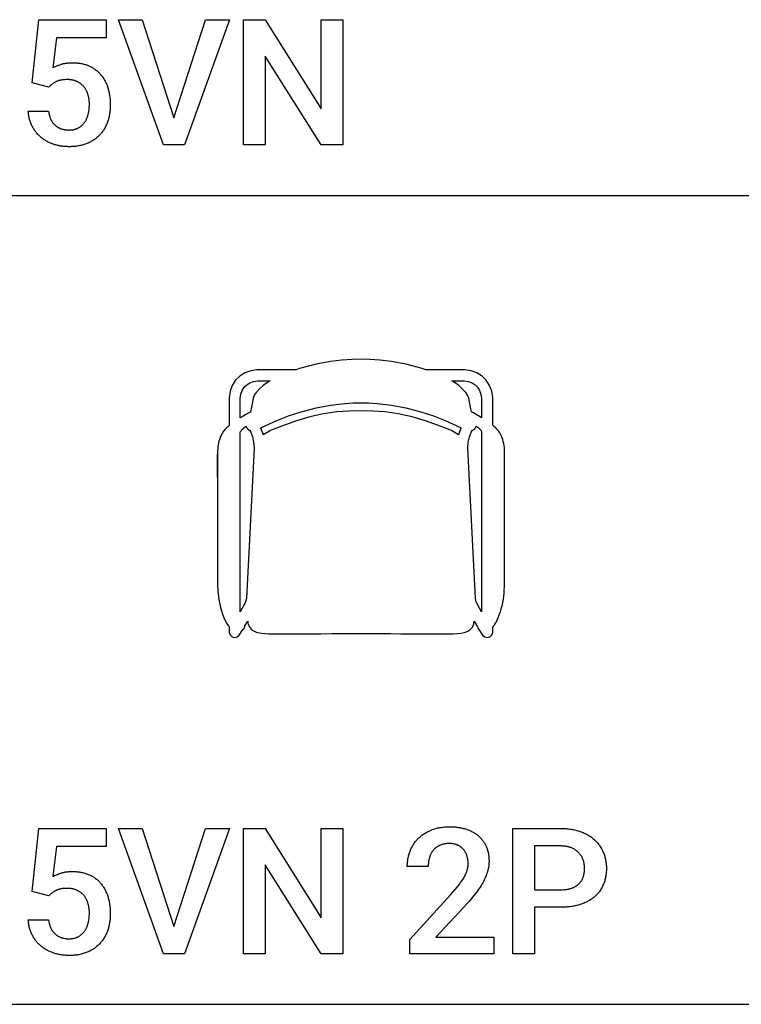
# Model space of a CAD drawing. Units: millimetres. Extents: x 0 to 47250, y 0 to 7200.
# Drawn here: x 13950 to 15378, y 0 to 1948 of the extents above; entities that cross this region are included whole.
import ezdxf

# ---------------------------------------------------------------- set-up
doc = ezdxf.new("R2010")
doc.units = ezdxf.units.MM
doc.header["$MEASUREMENT"] = 0
for name, color, linetype, true_color in [('- TAB', 4, 'Continuous', 0x00ffff), ('- TITLES', 7, 'Continuous', 0x7fffbf), ('zoo 2D drawing', 2, 'Continuous', 0xffff00)]:
    doc.layers.add(name, color=color, linetype=linetype, true_color=true_color)

msp = doc.modelspace()

# ---------------------------------------------------------------- linework, layer by layer
at = {"layer": '- TAB'}
for points in [[(13500, 1600), (15750, 1600)], [(13500, 0), (15750, 0)]]:
    msp.add_lwpolyline(points, dxfattribs=at)
at = {"layer": '- TITLES'}
for points in [[(13974.4, 1822.9), (13987.8, 1947.9)], [(13987.8, 1947.9), (14121, 1947.9)], [(14121, 1947.9), (14121, 1912.1)], [(14234.1, 1700), (14145.2, 1947.9)], [(14145.2, 1947.9), (14192.3, 1947.9)], [(14192.3, 1947.9), (14254.6, 1754)], [(14254.6, 1754), (14317.6, 1947.9)], [(14365, 1947.9), (14275.8, 1700)], [(14317.6, 1947.9), (14365, 1947.9)], [(14392.6, 1700), (14392.6, 1947.9)], [(14392.6, 1947.9), (14435.7, 1947.9)], [(14435.7, 1947.9), (14546.6, 1771.3)], [(14546.6, 1771.3), (14546.6, 1947.9)], [(14546.6, 1947.9), (14589.3, 1947.9)], [(14589.3, 1947.9), (14589.3, 1700)], [(14022.2, 1912.1), (14015.4, 1852.9)], [(14121, 1912.1), (14022.2, 1912.1)], [(14546.2, 1700), (14435.7, 1875.9)], [(14435.7, 1875.9), (14435.7, 1700)], [(14015.4, 1852.9), (14016.1, 1853.3), (14016.9, 1853.7), (14018.6, 1854.6), (14020.4, 1855.4), (14022.3, 1856.3), (14024.4, 1857.1), (14026.6, 1857.9), (14028.9, 1858.7), (14031.3, 1859.5)], [(14031.3, 1859.5), (14032.6, 1859.9), (14033.8, 1860.3), (14035.1, 1860.6), (14036.5, 1861), (14037.8, 1861.2), (14039.2, 1861.5), (14040.6, 1861.8), (14042, 1862), (14043.5, 1862.2), (14044.9, 1862.3), (14046.4, 1862.5), (14047.9, 1862.6), (14051, 1862.7), (14054.2, 1862.8)], [(14054.2, 1862.8), (14056.4, 1862.8), (14058.5, 1862.7), (14060.7, 1862.6), (14062.8, 1862.4), (14064.8, 1862.2), (14066.9, 1862), (14068.9, 1861.7), (14070.9, 1861.3), (14072.8, 1860.9), (14074.7, 1860.5), (14076.6, 1860), (14078.5, 1859.5), (14080.3, 1859), (14082.2, 1858.3), (14083.9, 1857.7), (14085.7, 1857)], [(14085.7, 1857), (14087.4, 1856.2), (14089.1, 1855.5), (14090.8, 1854.6), (14092.4, 1853.8), (14094, 1852.9), (14095.6, 1851.9), (14097.1, 1850.9), (14098.6, 1849.9), (14100, 1848.8), (14101.4, 1847.7), (14102.8, 1846.6), (14104.2, 1845.4), (14105.5, 1844.2), (14106.8, 1842.9), (14108, 1841.6), (14109.2, 1840.3)], [(14109.2, 1840.3), (14110.4, 1838.9), (14111.5, 1837.5), (14112.6, 1836), (14113.7, 1834.6), (14114.7, 1833), (14115.7, 1831.5), (14116.7, 1829.9), (14117.6, 1828.3), (14118.5, 1826.6), (14119.4, 1824.9), (14120.2, 1823.2), (14121, 1821.4), (14121.8, 1819.6), (14122.5, 1817.8), (14123.2, 1815.9), (14123.8, 1814)], [(14007.4, 1814.7), (13974.4, 1822.9)], [(14014, 1820.5), (14012.3, 1819.1), (14010.7, 1817.7), (14009, 1816.3), (14007.4, 1814.7)], [(14021.5, 1825.1), (14020.5, 1824.6), (14019.5, 1824.1), (14018.6, 1823.5), (14017.6, 1823), (14016.7, 1822.4), (14015.8, 1821.7), (14014.9, 1821.1), (14014, 1820.5)], [(14031, 1828.3), (14029.7, 1828), (14028.4, 1827.7), (14027.1, 1827.3), (14025.9, 1826.9), (14024.8, 1826.5), (14023.6, 1826.1), (14023.1, 1825.9), (14022.6, 1825.6), (14022, 1825.4), (14021.5, 1825.1)], [(14043.5, 1829.4), (14041.7, 1829.4), (14040, 1829.3), (14038.4, 1829.2), (14036.8, 1829.1), (14035.2, 1829), (14033.8, 1828.8), (14032.3, 1828.5), (14031, 1828.3)], [(14062.6, 1825.7), (14061.6, 1826.2), (14060.5, 1826.6), (14059.5, 1827), (14058.4, 1827.3), (14057.2, 1827.7), (14056.1, 1828), (14054.9, 1828.2), (14053.7, 1828.5), (14052.5, 1828.7), (14051.3, 1828.9), (14050, 1829), (14048.8, 1829.2), (14047.5, 1829.3), (14046.2, 1829.3), (14044.8, 1829.4), (14043.5, 1829.4)], [(14076.4, 1815.5), (14075.7, 1816.3), (14075, 1817.1), (14074.3, 1817.9), (14073.5, 1818.6), (14072.7, 1819.3), (14071.9, 1820), (14071.1, 1820.7), (14070.2, 1821.3), (14069.3, 1822), (14068.4, 1822.6), (14067.5, 1823.2), (14066.6, 1823.7), (14065.6, 1824.3), (14064.7, 1824.8), (14063.7, 1825.3), (14062.6, 1825.7)], [(14084.8, 1799.9), (14084.4, 1801.1), (14084, 1802.2), (14083.6, 1803.2), (14083.2, 1804.3), (14082.8, 1805.3), (14082.3, 1806.4), (14081.8, 1807.4), (14081.3, 1808.3), (14080.8, 1809.3), (14080.2, 1810.3), (14079.6, 1811.2), (14079, 1812.1), (14078.4, 1813), (14077.8, 1813.8), (14077.1, 1814.7), (14076.4, 1815.5)], [(14123.8, 1814), (14124.5, 1812), (14125, 1810.1), (14125.6, 1808.1), (14126.1, 1806), (14126.5, 1804), (14127, 1801.9), (14127.3, 1799.7), (14127.7, 1797.6), (14128, 1795.4), (14128.2, 1793.2), (14128.4, 1790.9), (14128.6, 1788.6), (14128.8, 1786.3), (14128.9, 1784), (14128.9, 1779.2)], [(14087.6, 1780.4), (14087.5, 1783), (14087.5, 1784.3), (14087.4, 1785.5), (14087.3, 1786.8), (14087.2, 1788.1), (14087, 1789.3), (14086.9, 1790.5), (14086.7, 1791.8), (14086.5, 1793), (14086.2, 1794.2), (14086, 1795.3), (14085.7, 1796.5), (14085.4, 1797.7), (14085.1, 1798.8), (14084.8, 1799.9)], [(14085, 1759.9), (14085.3, 1761), (14085.6, 1762.2), (14085.9, 1763.4), (14086.1, 1764.6), (14086.4, 1765.8), (14086.6, 1767.1), (14086.9, 1769.6), (14087.2, 1772.2), (14087.4, 1774.9), (14087.5, 1777.6), (14087.6, 1780.4)], [(14128.9, 1779.2), (14128.9, 1777), (14128.9, 1774.9), (14128.8, 1772.8), (14128.6, 1770.7), (14128.5, 1768.6), (14128.2, 1766.6), (14128, 1764.5), (14127.7, 1762.5), (14127.4, 1760.5), (14127, 1758.5), (14126.6, 1756.5), (14126.1, 1754.6), (14125.6, 1752.6), (14125.1, 1750.7), (14124.5, 1748.8), (14123.9, 1746.9)], [(13974.7, 1736.5), (13973.9, 1738.2), (13973, 1739.9), (13972.3, 1741.6), (13971.6, 1743.4), (13970.9, 1745.2), (13970.3, 1747), (13969.7, 1748.8), (13969.2, 1750.7), (13968.7, 1752.6), (13968.3, 1754.6), (13967.9, 1756.6), (13967.6, 1758.6), (13967.3, 1760.6), (13967.1, 1762.7), (13966.9, 1764.8), (13966.7, 1766.9)], [(13966.7, 1766.9), (14006.7, 1766.9)], [(14006.7, 1766.9), (14007.1, 1764.7), (14007.4, 1762.5), (14007.7, 1761.5), (14007.9, 1760.4), (14008.1, 1759.4), (14008.4, 1758.4), (14008.7, 1757.4), (14009, 1756.5), (14009.3, 1755.5), (14009.6, 1754.6), (14010, 1753.6), (14010.4, 1752.7), (14010.7, 1751.8), (14011.1, 1751), (14011.5, 1750.1), (14012, 1749.3), (14012.4, 1748.4), (14012.9, 1747.6), (14013.4, 1746.8), (14013.8, 1746.1), (14014.4, 1745.3), (14014.9, 1744.6), (14015.4, 1743.9), (14016, 1743.1), (14016.5, 1742.5), (14017.1, 1741.8), (14017.7, 1741.1), (14018.4, 1740.5), (14019, 1739.9), (14019.6, 1739.2)], [(14077.5, 1743.8), (14078.1, 1744.7), (14078.7, 1745.6), (14079.3, 1746.5), (14079.8, 1747.4), (14080.4, 1748.3), (14080.9, 1749.3), (14081.4, 1750.2), (14081.9, 1751.2), (14082.3, 1752.2), (14082.8, 1753.3), (14083.2, 1754.3), (14083.6, 1755.4), (14084, 1756.5), (14084.4, 1757.6), (14084.7, 1758.7), (14085, 1759.9)], [(13992.7, 1714.5), (13991.3, 1715.6), (13990, 1716.8), (13988.7, 1718), (13987.4, 1719.2), (13986.2, 1720.4), (13985, 1721.7), (13983.8, 1723.1), (13982.7, 1724.4), (13981.6, 1725.8), (13980.5, 1727.2), (13979.5, 1728.7), (13978.4, 1730.2), (13977.5, 1731.7), (13976.5, 1733.3), (13975.6, 1734.9), (13974.7, 1736.5)], [(14019.6, 1739.2), (14020.3, 1738.7), (14021, 1738.1), (14021.7, 1737.5), (14022.4, 1737), (14023.1, 1736.5), (14023.8, 1736), (14024.6, 1735.5), (14025.3, 1735), (14026.1, 1734.6), (14026.9, 1734.2), (14027.7, 1733.8), (14028.5, 1733.4), (14029.3, 1733), (14030.1, 1732.7), (14031, 1732.3), (14031.8, 1732), (14032.7, 1731.7), (14033.6, 1731.5), (14034.5, 1731.2), (14035.4, 1731), (14036.3, 1730.8), (14037.2, 1730.6), (14038.2, 1730.4), (14039.1, 1730.2), (14040.1, 1730.1), (14041.1, 1730), (14042.1, 1729.9), (14043.1, 1729.8), (14044.1, 1729.7), (14045.1, 1729.7), (14046.2, 1729.6), (14047.2, 1729.6)], [(14064.9, 1733.4), (14065.8, 1733.8), (14066.7, 1734.4), (14067.6, 1734.9), (14068.5, 1735.4), (14069.3, 1736), (14070.2, 1736.6), (14071, 1737.2), (14071.8, 1737.9), (14072.6, 1738.5), (14073.3, 1739.2), (14074.1, 1739.9), (14074.8, 1740.7), (14075.5, 1741.4), (14076.2, 1742.2), (14076.8, 1743), (14077.5, 1743.8)], [(14123.9, 1746.9), (14123.3, 1745), (14122.6, 1743.2), (14121.9, 1741.4), (14121.1, 1739.6), (14120.3, 1737.9), (14119.4, 1736.2), (14118.6, 1734.5), (14117.6, 1732.8), (14116.7, 1731.2), (14115.7, 1729.6), (14114.6, 1728), (14113.5, 1726.5), (14112.4, 1725), (14111.2, 1723.5), (14110, 1722.1), (14108.8, 1720.7)], [(14017.8, 1701.1), (14016, 1701.7), (14014.3, 1702.3), (14012.6, 1703), (14010.9, 1703.6), (14009.2, 1704.4), (14007.6, 1705.1), (14006, 1705.9), (14004.4, 1706.7), (14002.9, 1707.6), (14001.3, 1708.5), (13999.8, 1709.4), (13998.3, 1710.3), (13996.9, 1711.3), (13995.5, 1712.3), (13994, 1713.4), (13992.7, 1714.5)], [(14047.2, 1729.6), (14048.5, 1729.6), (14049.7, 1729.7), (14050.9, 1729.8), (14052.1, 1729.9), (14053.3, 1730), (14054.4, 1730.2), (14055.5, 1730.3), (14056.7, 1730.6), (14057.7, 1730.8), (14058.8, 1731.1), (14059.9, 1731.4), (14060.9, 1731.7), (14061.9, 1732.1), (14062.9, 1732.5), (14063.9, 1732.9), (14064.9, 1733.4)], [(14108.8, 1720.7), (14107.5, 1719.3), (14106.2, 1718), (14104.8, 1716.7), (14103.4, 1715.4), (14101.9, 1714.2), (14100.4, 1713), (14098.9, 1711.8), (14097.4, 1710.7), (14095.7, 1709.6), (14094.1, 1708.6), (14092.4, 1707.6), (14090.7, 1706.6), (14088.9, 1705.7), (14087.1, 1704.8), (14085.2, 1703.9), (14083.3, 1703.1)], [(14047.4, 1696.6), (14045.5, 1696.6), (14043.6, 1696.7), (14041.6, 1696.8), (14039.7, 1696.9), (14037.9, 1697), (14036, 1697.2), (14034.1, 1697.5), (14032.2, 1697.7), (14030.4, 1698), (14028.6, 1698.4), (14026.7, 1698.7), (14024.9, 1699.1), (14023.1, 1699.6), (14021.3, 1700.1), (14019.5, 1700.6), (14017.8, 1701.1)], [(14083.3, 1703.1), (14081.4, 1702.3), (14079.4, 1701.6), (14077.4, 1700.9), (14075.3, 1700.2), (14073.2, 1699.7), (14071.1, 1699.1), (14068.9, 1698.7), (14066.7, 1698.2), (14064.4, 1697.8), (14062.1, 1697.5), (14059.8, 1697.2), (14057.4, 1697), (14054.9, 1696.8), (14052.5, 1696.7), (14050, 1696.6), (14047.4, 1696.6)], [(14275.8, 1700), (14234.1, 1700)], [(14435.7, 1700), (14392.6, 1700)], [(14589.3, 1700), (14546.2, 1700)], [(14764.9, 345.1), (14766.9, 345.8), (14768.9, 346.5), (14771, 347.2), (14773, 347.8), (14775.2, 348.4), (14777.3, 348.9), (14779.5, 349.3), (14781.7, 349.8), (14784, 350.1), (14786.2, 350.4), (14788.6, 350.7), (14790.9, 350.9), (14793.3, 351.1), (14795.7, 351.2), (14798.2, 351.3), (14800.7, 351.3)], [(14800.7, 351.3), (14805.3, 351.2), (14807.5, 351.1), (14809.7, 351), (14811.9, 350.8), (14814, 350.6), (14816.1, 350.4), (14818.2, 350.1), (14820.3, 349.8), (14822.3, 349.4), (14824.3, 349), (14826.2, 348.6), (14828.1, 348.1), (14830, 347.6), (14831.9, 347), (14833.7, 346.5)], [(13974.4, 222.9), (13987.8, 347.9)], [(13987.8, 347.9), (14121, 347.9)], [(14121, 347.9), (14121, 312.1)], [(14234.1, 100), (14145.2, 347.9)], [(14145.2, 347.9), (14192.3, 347.9)], [(14192.3, 347.9), (14254.6, 154)], [(14254.6, 154), (14317.6, 347.9)], [(14365, 347.9), (14275.8, 100)], [(14317.6, 347.9), (14365, 347.9)], [(14392.6, 100), (14392.6, 347.9)], [(14392.6, 347.9), (14435.7, 347.9)], [(14435.7, 347.9), (14546.6, 171.3)], [(14546.6, 171.3), (14546.6, 347.9)], [(14546.6, 347.9), (14589.3, 347.9)], [(14589.3, 347.9), (14589.3, 100)], [(14738.5, 328.1), (14739.9, 329.5), (14741.3, 330.8), (14742.7, 332), (14744.2, 333.2), (14745.7, 334.4), (14747.3, 335.6), (14748.9, 336.7), (14750.5, 337.7), (14752.2, 338.8), (14753.9, 339.8), (14755.6, 340.8), (14757.4, 341.7), (14759.2, 342.6), (14761.1, 343.5), (14763, 344.3), (14764.9, 345.1)], [(14833.7, 346.5), (14835.5, 345.8), (14837.3, 345.2), (14839, 344.5), (14840.7, 343.8), (14842.3, 343), (14843.9, 342.2), (14845.5, 341.4), (14847.1, 340.6), (14848.6, 339.7), (14850, 338.8), (14851.5, 337.9), (14852.9, 336.9), (14854.3, 335.9), (14855.6, 334.9), (14856.9, 333.8), (14858.1, 332.7)], [(14858.1, 332.7), (14859.4, 331.6), (14860.6, 330.5), (14861.7, 329.3), (14862.8, 328.1), (14863.9, 326.8), (14864.9, 325.6), (14865.9, 324.3), (14866.9, 322.9), (14867.8, 321.6), (14868.7, 320.2), (14869.6, 318.8), (14870.4, 317.3), (14871.2, 315.8), (14871.9, 314.3), (14872.6, 312.8), (14873.3, 311.2)], [(14925.5, 100), (14925.5, 347.9)], [(14925.5, 347.9), (15020.4, 347.9)], [(15020.4, 347.9), (15023.1, 347.9), (15025.7, 347.8), (15028.3, 347.7), (15030.9, 347.5), (15033.4, 347.3), (15035.9, 347.1), (15038.4, 346.8), (15040.8, 346.4), (15043.2, 346), (15045.5, 345.6), (15047.8, 345.1), (15050.1, 344.6), (15052.3, 344), (15054.5, 343.4), (15056.6, 342.7), (15058.8, 342)], [(15058.8, 342), (15060.8, 341.3), (15062.9, 340.5), (15064.9, 339.7), (15066.8, 338.8), (15068.7, 337.9), (15070.6, 337), (15072.4, 336), (15074.2, 335), (15076, 333.9), (15077.7, 332.8), (15079.4, 331.7), (15081, 330.6), (15082.6, 329.4), (15084.1, 328.2), (15085.6, 326.9), (15087.1, 325.6)], [(14022.2, 312.1), (14015.4, 252.9)], [(14121, 312.1), (14022.2, 312.1)], [(14722.3, 303), (14723, 304.8), (14723.7, 306.6), (14724.5, 308.3), (14725.4, 310), (14726.2, 311.7), (14727.2, 313.3), (14728.1, 314.9), (14729.1, 316.5), (14730.1, 318.1), (14731.2, 319.6), (14732.3, 321.1), (14733.5, 322.6), (14734.7, 324), (14735.9, 325.4), (14737.2, 326.8), (14738.5, 328.1)], [(14781.7, 314.7), (14780.7, 314.3), (14779.8, 313.8), (14778.8, 313.3), (14777.9, 312.8), (14777, 312.3), (14776.1, 311.8), (14775.3, 311.2), (14774.5, 310.6), (14773.7, 310), (14772.9, 309.4), (14772.1, 308.8), (14771.4, 308.1), (14770.6, 307.4), (14769.9, 306.7), (14769.3, 306), (14768.6, 305.2)], [(14800.4, 318.1), (14799, 318.1), (14797.7, 318.1), (14796.4, 318), (14795.2, 317.9), (14793.9, 317.8), (14792.7, 317.6), (14791.5, 317.5), (14790.3, 317.3), (14789.2, 317), (14788, 316.8), (14786.9, 316.5), (14785.8, 316.2), (14784.8, 315.9), (14783.7, 315.5), (14782.7, 315.1), (14781.7, 314.7)], [(14816, 315.1), (14815.2, 315.5), (14814.3, 315.8), (14813.4, 316.1), (14812.5, 316.4), (14811.6, 316.7), (14810.6, 316.9), (14809.7, 317.2), (14808.7, 317.4), (14807.7, 317.5), (14806.7, 317.7), (14805.7, 317.8), (14804.7, 317.9), (14803.6, 318), (14802.5, 318.1), (14801.5, 318.1), (14800.4, 318.1)], [(14827.5, 306.9), (14826.9, 307.5), (14826.3, 308.1), (14825.7, 308.8), (14825, 309.4), (14824.4, 309.9), (14823.7, 310.5), (14823, 311), (14822.3, 311.6), (14821.6, 312.1), (14820.8, 312.6), (14820.1, 313), (14819.3, 313.5), (14818.5, 313.9), (14817.7, 314.3), (14816.9, 314.7), (14816, 315.1)], [(15020.4, 313.2), (14968.6, 313.2)], [(14968.6, 313.2), (14968.6, 226.7)], [(15041.7, 309.5), (15040.6, 310), (15039.4, 310.4), (15038.2, 310.8), (15037, 311.1), (15035.8, 311.4), (15034.5, 311.7), (15033.2, 312), (15031.9, 312.3), (15030.6, 312.5), (15029.2, 312.7), (15027.8, 312.8), (15026.4, 312.9), (15024.9, 313), (15023.4, 313.1), (15021.9, 313.2), (15020.4, 313.2)], [(15087.1, 325.6), (15088.5, 324.3), (15089.9, 322.9), (15091.2, 321.5), (15092.5, 320.1), (15093.8, 318.6), (15095, 317.1), (15096.2, 315.6), (15097.3, 314), (15098.4, 312.5), (15099.4, 310.9), (15100.4, 309.2), (15101.4, 307.5), (15102.3, 305.8), (15103.1, 304.1), (15103.9, 302.3), (15104.7, 300.6)], [(14716.8, 272.3), (14716.8, 274.3), (14716.8, 276.4), (14717, 278.4), (14717.1, 280.4), (14717.3, 282.3), (14717.5, 284.3), (14717.8, 286.2), (14718.1, 288.2), (14718.5, 290.1), (14718.9, 292), (14719.4, 293.9), (14719.9, 295.7), (14720.4, 297.6), (14721, 299.4), (14721.6, 301.2), (14722.3, 303)], [(14768.6, 305.2), (14768, 304.5), (14767.3, 303.7), (14766.7, 302.9), (14766.2, 302.1), (14765.6, 301.2), (14765.1, 300.4), (14764.5, 299.5), (14764, 298.6), (14763.6, 297.7), (14763.1, 296.8), (14762.7, 295.8), (14762.2, 294.8), (14761.8, 293.8), (14761.5, 292.8), (14761.1, 291.8), (14760.8, 290.8)], [(14834.7, 294.3), (14834.3, 295.2), (14834, 296.1), (14833.6, 297), (14833.3, 297.8), (14832.9, 298.7), (14832.5, 299.5), (14832.1, 300.3), (14831.6, 301.1), (14831.2, 301.9), (14830.7, 302.6), (14830.2, 303.4), (14829.7, 304.1), (14829.2, 304.8), (14828.6, 305.5), (14828.1, 306.2), (14827.5, 306.9)], [(14837.1, 278.6), (14837.1, 279.7), (14837.1, 280.7), (14837, 281.8), (14837, 282.8), (14836.9, 283.8), (14836.8, 284.8), (14836.7, 285.8), (14836.5, 286.8), (14836.4, 287.8), (14836.2, 288.7), (14836, 289.7), (14835.7, 290.7), (14835.5, 291.6), (14835.2, 292.5), (14835, 293.4), (14834.7, 294.3)], [(14873.3, 311.2), (14873.9, 309.6), (14874.5, 308), (14875.1, 306.4), (14875.6, 304.7), (14876, 303), (14876.5, 301.3), (14876.8, 299.6), (14877.2, 297.8), (14877.5, 296), (14877.8, 294.3), (14878, 292.4), (14878.2, 290.6), (14878.3, 288.7), (14878.4, 286.9), (14878.5, 285), (14878.5, 283)], [(15056.5, 299.6), (15055.7, 300.4), (15055, 301.1), (15054.2, 301.9), (15053.4, 302.6), (15052.5, 303.3), (15051.7, 303.9), (15050.8, 304.6), (15049.9, 305.2), (15048.9, 305.8), (15048, 306.4), (15047, 307), (15046, 307.5), (15045, 308), (15043.9, 308.6), (15042.8, 309), (15041.7, 309.5)], [(15064.9, 285.4), (15064.5, 286.4), (15064.2, 287.4), (15063.8, 288.3), (15063.4, 289.3), (15062.9, 290.2), (15062.5, 291.2), (15062, 292.1), (15061.4, 293), (15060.9, 293.8), (15060.3, 294.7), (15059.8, 295.6), (15059.1, 296.4), (15058.5, 297.2), (15057.8, 298), (15057.2, 298.8), (15056.5, 299.6)], [(15104.7, 300.6), (15105.5, 298.7), (15106.1, 296.9), (15106.8, 295), (15107.4, 293.2), (15107.9, 291.3), (15108.4, 289.3), (15108.9, 287.4), (15109.3, 285.5), (15109.6, 283.5), (15109.9, 281.5), (15110.2, 279.5), (15110.4, 277.4), (15110.6, 275.4), (15110.7, 273.3), (15110.8, 271.2), (15110.8, 269.1)], [(14546.2, 100), (14435.7, 275.9)], [(14435.7, 275.9), (14435.7, 100)], [(14760.8, 290.8), (14760.5, 289.7), (14760.2, 288.6), (14759.9, 287.5), (14759.6, 286.4), (14759.4, 285.3), (14759.2, 284.2), (14759, 283.1), (14758.8, 281.9), (14758.6, 280.8), (14758.5, 279.6), (14758.4, 278.4), (14758.3, 277.2), (14758.2, 274.8), (14758.1, 272.3)], [(14835.5, 266), (14835.9, 267.6), (14836.2, 269.2), (14836.5, 270.7), (14836.7, 272.3), (14836.9, 273.9), (14837, 275.5), (14837.1, 277), (14837.1, 278.6)], [(14878.5, 283), (14878.5, 281.6), (14878.4, 280.1), (14878.4, 278.7), (14878.3, 277.3), (14878.1, 275.8), (14878, 274.4), (14877.8, 272.9), (14877.6, 271.5), (14877.3, 270.1), (14877, 268.6), (14876.7, 267.2), (14876.4, 265.8), (14876, 264.4), (14875.6, 263), (14875.2, 261.5), (14874.7, 260.1)], [(15067.5, 268.7), (15067.5, 269.8), (15067.5, 270.9), (15067.4, 271.9), (15067.4, 273), (15067.3, 274.1), (15067.2, 275.1), (15067, 276.2), (15066.9, 277.2), (15066.7, 278.3), (15066.5, 279.3), (15066.3, 280.3), (15066, 281.4), (15065.8, 282.4), (15065.5, 283.4), (15065.2, 284.4), (15064.9, 285.4)], [(14015.4, 252.9), (14016.1, 253.3), (14016.9, 253.7), (14018.6, 254.6), (14020.4, 255.4), (14022.3, 256.3), (14024.4, 257.1), (14026.6, 257.9), (14028.9, 258.7), (14031.3, 259.5)], [(14031.3, 259.5), (14032.6, 259.9), (14033.8, 260.3), (14035.1, 260.6), (14036.5, 261), (14037.8, 261.2), (14039.2, 261.5), (14040.6, 261.8), (14042, 262), (14043.5, 262.2), (14044.9, 262.3), (14046.4, 262.5), (14047.9, 262.6), (14051, 262.7), (14054.2, 262.8)], [(14054.2, 262.8), (14056.4, 262.8), (14058.5, 262.7), (14060.7, 262.6), (14062.8, 262.4), (14064.8, 262.2), (14066.9, 262), (14068.9, 261.7), (14070.9, 261.3), (14072.8, 260.9), (14074.7, 260.5), (14076.6, 260), (14078.5, 259.5), (14080.3, 259), (14082.2, 258.3), (14083.9, 257.7), (14085.7, 257)], [(14085.7, 257), (14087.4, 256.2), (14089.1, 255.5), (14090.8, 254.6), (14092.4, 253.8), (14094, 252.9), (14095.6, 251.9), (14097.1, 250.9), (14098.6, 249.9), (14100, 248.8), (14101.4, 247.7), (14102.8, 246.6), (14104.2, 245.4), (14105.5, 244.2), (14106.8, 242.9), (14108, 241.6), (14109.2, 240.3)], [(14758.1, 272.3), (14716.8, 272.3)], [(14829.9, 252.5), (14830.9, 254.3), (14831.7, 256), (14832.6, 257.8), (14833.3, 259.5), (14834, 261.1), (14834.6, 262.8), (14834.8, 263.6), (14835.1, 264.4), (14835.3, 265.2), (14835.5, 266)], [(14874.7, 260.1), (14873.8, 257.3), (14872.7, 254.5), (14871.5, 251.6), (14870.3, 248.8), (14868.9, 246), (14867.5, 243.2), (14866, 240.4), (14864.4, 237.6)], [(15064.9, 251.8), (15065.2, 252.8), (15065.5, 253.8), (15065.8, 254.7), (15066, 255.8), (15066.3, 256.8), (15066.5, 257.8), (15066.7, 258.8), (15066.9, 259.9), (15067, 261), (15067.2, 262), (15067.3, 263.1), (15067.4, 264.2), (15067.4, 265.3), (15067.5, 266.4), (15067.5, 267.6), (15067.5, 268.7)], [(15110.8, 269.1), (15110.8, 266.8), (15110.7, 264.6), (15110.6, 262.4), (15110.4, 260.3), (15110.2, 258.1), (15109.9, 256.1), (15109.6, 254), (15109.3, 251.9), (15108.9, 249.9), (15108.4, 248), (15107.9, 246), (15107.4, 244.1), (15106.8, 242.2), (15106.1, 240.3), (15105.5, 238.5), (15104.7, 236.7)], [(14109.2, 240.3), (14110.4, 238.9), (14111.5, 237.5), (14112.6, 236), (14113.7, 234.6), (14114.7, 233), (14115.7, 231.5), (14116.7, 229.9), (14117.6, 228.3), (14118.5, 226.6), (14119.4, 224.9), (14120.2, 223.2), (14121, 221.4), (14121.8, 219.6), (14122.5, 217.8), (14123.2, 215.9), (14123.8, 214)], [(14802.2, 216.5), (14807.1, 221.9), (14811.6, 227.1), (14815.6, 231.9), (14819.2, 236.5)], [(14819.2, 236.5), (14822.3, 240.7), (14825.2, 244.8), (14826.5, 246.8), (14827.7, 248.7), (14828.8, 250.6), (14829.9, 252.5)], [(14864.4, 237.6), (14862.7, 234.8), (14860.9, 231.9), (14859, 229.1), (14857.1, 226.3), (14855.1, 223.5), (14853, 220.7), (14848.5, 215)], [(15041.7, 229.7), (15042.8, 230.1), (15043.9, 230.5), (15045, 231), (15046, 231.4), (15047, 231.9), (15048, 232.4), (15048.9, 232.9), (15049.9, 233.4), (15050.8, 234), (15051.7, 234.6), (15052.5, 235.2), (15053.4, 235.8), (15054.2, 236.4), (15055, 237.1), (15055.7, 237.7), (15056.5, 238.4)], [(15056.5, 238.4), (15057.2, 239.1), (15057.8, 239.9), (15058.5, 240.6), (15059.1, 241.4), (15059.8, 242.1), (15060.3, 242.9), (15060.9, 243.7), (15061.4, 244.6), (15062, 245.4), (15062.5, 246.3), (15062.9, 247.2), (15063.4, 248.1), (15063.8, 249), (15064.2, 249.9), (15064.5, 250.8), (15064.9, 251.8)], [(15104.7, 236.7), (15103.9, 234.9), (15103.1, 233.2), (15102.3, 231.5), (15101.4, 229.8), (15100.4, 228.2), (15099.4, 226.6), (15098.4, 225), (15097.3, 223.5), (15096.2, 222), (15095, 220.6), (15093.8, 219.1), (15092.5, 217.7), (15091.2, 216.4), (15089.9, 215.1), (15088.5, 213.8), (15087.1, 212.5)], [(14007.4, 214.7), (13974.4, 222.9)], [(14014, 220.5), (14012.3, 219.1), (14010.7, 217.7), (14009, 216.3), (14007.4, 214.7)], [(14021.5, 225.1), (14020.5, 224.6), (14019.5, 224.1), (14018.6, 223.5), (14017.6, 223), (14016.7, 222.4), (14015.8, 221.7), (14014.9, 221.1), (14014, 220.5)], [(14031, 228.3), (14029.7, 228), (14028.4, 227.7), (14027.1, 227.3), (14025.9, 226.9), (14024.8, 226.5), (14023.6, 226.1), (14023.1, 225.9), (14022.6, 225.6), (14022, 225.4), (14021.5, 225.1)], [(14043.5, 229.4), (14041.7, 229.4), (14040, 229.3), (14038.4, 229.2), (14036.8, 229.1), (14035.2, 229), (14033.8, 228.8), (14032.3, 228.5), (14031, 228.3)], [(14062.6, 225.7), (14061.6, 226.2), (14060.5, 226.6), (14059.5, 227), (14058.4, 227.3), (14057.2, 227.7), (14056.1, 228), (14054.9, 228.2), (14053.7, 228.5), (14052.5, 228.7), (14051.3, 228.9), (14050, 229), (14048.8, 229.2), (14047.5, 229.3), (14046.2, 229.3), (14044.8, 229.4), (14043.5, 229.4)], [(14076.4, 215.5), (14075.7, 216.3), (14075, 217.1), (14074.3, 217.9), (14073.5, 218.6), (14072.7, 219.3), (14071.9, 220), (14071.1, 220.7), (14070.2, 221.3), (14069.3, 222), (14068.4, 222.6), (14067.5, 223.2), (14066.6, 223.7), (14065.6, 224.3), (14064.7, 224.8), (14063.7, 225.3), (14062.6, 225.7)], [(14084.8, 199.9), (14084.4, 201.1), (14084, 202.2), (14083.6, 203.2), (14083.2, 204.3), (14082.8, 205.3), (14082.3, 206.4), (14081.8, 207.4), (14081.3, 208.3), (14080.8, 209.3), (14080.2, 210.3), (14079.6, 211.2), (14079, 212.1), (14078.4, 213), (14077.8, 213.8), (14077.1, 214.7), (14076.4, 215.5)], [(14721.5, 128.4), (14802.2, 216.5)], [(14848.5, 215), (14843.8, 209.4), (14838.9, 203.7), (14833.8, 198), (14828.4, 192.3)], [(14968.6, 226.7), (15020.4, 226.7)], [(15020.4, 226.7), (15023.4, 226.7), (15026.4, 226.9), (15027.8, 227), (15029.2, 227.1), (15030.6, 227.3), (15031.9, 227.4), (15033.2, 227.6), (15034.5, 227.9), (15035.8, 228.1), (15037, 228.4), (15038.2, 228.7), (15039.4, 229), (15040.6, 229.4), (15041.7, 229.7)], [(14087.6, 180.4), (14087.5, 183), (14087.5, 184.3), (14087.4, 185.5), (14087.3, 186.8), (14087.2, 188.1), (14087, 189.3), (14086.9, 190.5), (14086.7, 191.8), (14086.5, 193), (14086.2, 194.2), (14086, 195.3), (14085.7, 196.5), (14085.4, 197.7), (14085.1, 198.8), (14084.8, 199.9)], [(14123.8, 214), (14124.5, 212), (14125, 210.1), (14125.6, 208.1), (14126.1, 206), (14126.5, 204), (14127, 201.9), (14127.3, 199.7), (14127.7, 197.6), (14128, 195.4), (14128.2, 193.2), (14128.4, 190.9), (14128.6, 188.6), (14128.8, 186.3), (14128.9, 184), (14128.9, 179.2)], [(15058.8, 197.4), (15056.6, 196.7), (15054.5, 196.1), (15052.3, 195.6), (15050.1, 195.1), (15047.8, 194.6), (15045.5, 194.2), (15043.2, 193.8), (15040.8, 193.4), (15038.4, 193.1), (15035.9, 192.8), (15033.4, 192.6), (15030.9, 192.4), (15025.7, 192.2), (15020.4, 192.1)], [(15087.1, 212.5), (15085.6, 211.3), (15084.1, 210.1), (15082.6, 209), (15081, 207.9), (15079.4, 206.8), (15077.7, 205.8), (15076, 204.8), (15074.2, 203.8), (15072.4, 202.9), (15070.6, 202), (15068.7, 201.1), (15066.8, 200.3), (15064.9, 199.5), (15062.9, 198.8), (15060.8, 198.1), (15058.8, 197.4)], [(14085, 159.9), (14085.3, 161), (14085.6, 162.2), (14085.9, 163.4), (14086.1, 164.6), (14086.4, 165.8), (14086.6, 167.1), (14086.9, 169.6), (14087.2, 172.2), (14087.4, 174.9), (14087.5, 177.6), (14087.6, 180.4)], [(14128.9, 179.2), (14128.9, 177), (14128.9, 174.9), (14128.8, 172.8), (14128.6, 170.7), (14128.5, 168.6), (14128.2, 166.6), (14128, 164.5), (14127.7, 162.5), (14127.4, 160.5), (14127, 158.5), (14126.6, 156.5), (14126.1, 154.6), (14125.6, 152.6), (14125.1, 150.7), (14124.5, 148.8), (14123.9, 146.9)], [(14828.4, 192.3), (14773.1, 133)], [(14968.6, 192.1), (14968.6, 100)], [(15020.4, 192.1), (14968.6, 192.1)], [(13974.7, 136.5), (13973.9, 138.2), (13973, 139.9), (13972.3, 141.6), (13971.6, 143.4), (13970.9, 145.2), (13970.3, 147), (13969.7, 148.8), (13969.2, 150.7), (13968.7, 152.6), (13968.3, 154.6), (13967.9, 156.6), (13967.6, 158.6), (13967.3, 160.6), (13967.1, 162.7), (13966.9, 164.8), (13966.7, 166.9)], [(13966.7, 166.9), (14006.7, 166.9)], [(14006.7, 166.9), (14007.1, 164.7), (14007.4, 162.5), (14007.7, 161.5), (14007.9, 160.4), (14008.1, 159.4), (14008.4, 158.4), (14008.7, 157.4), (14009, 156.5), (14009.3, 155.5), (14009.6, 154.6), (14010, 153.6), (14010.4, 152.7), (14010.7, 151.8), (14011.1, 151), (14011.5, 150.1), (14012, 149.3), (14012.4, 148.4), (14012.9, 147.6), (14013.4, 146.8), (14013.8, 146.1), (14014.4, 145.3), (14014.9, 144.6), (14015.4, 143.9), (14016, 143.1), (14016.5, 142.5), (14017.1, 141.8), (14017.7, 141.1), (14018.4, 140.5), (14019, 139.9), (14019.6, 139.2)], [(14077.5, 143.8), (14078.1, 144.7), (14078.7, 145.6), (14079.3, 146.5), (14079.8, 147.4), (14080.4, 148.3), (14080.9, 149.3), (14081.4, 150.2), (14081.9, 151.2), (14082.3, 152.2), (14082.8, 153.3), (14083.2, 154.3), (14083.6, 155.4), (14084, 156.5), (14084.4, 157.6), (14084.7, 158.7), (14085, 159.9)], [(13992.7, 114.5), (13991.3, 115.6), (13990, 116.8), (13988.7, 118), (13987.4, 119.2), (13986.2, 120.4), (13985, 121.7), (13983.8, 123.1), (13982.7, 124.4), (13981.6, 125.8), (13980.5, 127.2), (13979.5, 128.7), (13978.4, 130.2), (13977.5, 131.7), (13976.5, 133.3), (13975.6, 134.9), (13974.7, 136.5)], [(14019.6, 139.2), (14020.3, 138.7), (14021, 138.1), (14021.7, 137.5), (14022.4, 137), (14023.1, 136.5), (14023.8, 136), (14024.6, 135.5), (14025.3, 135), (14026.1, 134.6), (14026.9, 134.2), (14027.7, 133.8), (14028.5, 133.4), (14029.3, 133), (14030.1, 132.7), (14031, 132.3), (14031.8, 132), (14032.7, 131.7), (14033.6, 131.5), (14034.5, 131.2), (14035.4, 131), (14036.3, 130.8), (14037.2, 130.6), (14038.2, 130.4), (14039.1, 130.2), (14040.1, 130.1), (14041.1, 130), (14042.1, 129.9), (14043.1, 129.8), (14044.1, 129.7), (14045.1, 129.7), (14046.2, 129.6), (14047.2, 129.6)], [(14064.9, 133.4), (14065.8, 133.8), (14066.7, 134.4), (14067.6, 134.9), (14068.5, 135.4), (14069.3, 136), (14070.2, 136.6), (14071, 137.2), (14071.8, 137.9), (14072.6, 138.5), (14073.3, 139.2), (14074.1, 139.9), (14074.8, 140.7), (14075.5, 141.4), (14076.2, 142.2), (14076.8, 143), (14077.5, 143.8)], [(14123.9, 146.9), (14123.3, 145), (14122.6, 143.2), (14121.9, 141.4), (14121.1, 139.6), (14120.3, 137.9), (14119.4, 136.2), (14118.6, 134.5), (14117.6, 132.8), (14116.7, 131.2), (14115.7, 129.6), (14114.6, 128), (14113.5, 126.5), (14112.4, 125), (14111.2, 123.5), (14110, 122.1), (14108.8, 120.7)], [(14047.2, 129.6), (14048.5, 129.6), (14049.7, 129.7), (14050.9, 129.8), (14052.1, 129.9), (14053.3, 130), (14054.4, 130.2), (14055.5, 130.3), (14056.7, 130.6), (14057.7, 130.8), (14058.8, 131.1), (14059.9, 131.4), (14060.9, 131.7), (14061.9, 132.1), (14062.9, 132.5), (14063.9, 132.9), (14064.9, 133.4)], [(14108.8, 120.7), (14107.5, 119.3), (14106.2, 118), (14104.8, 116.7), (14103.4, 115.4), (14101.9, 114.2), (14100.4, 113), (14098.9, 111.8), (14097.4, 110.7), (14095.7, 109.6), (14094.1, 108.6), (14092.4, 107.6), (14090.7, 106.6), (14088.9, 105.7), (14087.1, 104.8), (14085.2, 103.9), (14083.3, 103.1)], [(14721.5, 100), (14721.5, 128.4)], [(14773.1, 133), (14888.2, 133)], [(14888.2, 133), (14888.2, 100)], [(14017.8, 101.1), (14016, 101.7), (14014.3, 102.3), (14012.6, 103), (14010.9, 103.6), (14009.2, 104.4), (14007.6, 105.1), (14006, 105.9), (14004.4, 106.7), (14002.9, 107.6), (14001.3, 108.5), (13999.8, 109.4), (13998.3, 110.3), (13996.9, 111.3), (13995.5, 112.3), (13994, 113.4), (13992.7, 114.5)], [(14047.4, 96.6), (14045.5, 96.6), (14043.6, 96.7), (14041.6, 96.8), (14039.7, 96.9), (14037.9, 97), (14036, 97.2), (14034.1, 97.5), (14032.2, 97.7), (14030.4, 98), (14028.6, 98.4), (14026.7, 98.7), (14024.9, 99.1), (14023.1, 99.6), (14021.3, 100.1), (14019.5, 100.6), (14017.8, 101.1)], [(14083.3, 103.1), (14081.4, 102.3), (14079.4, 101.6), (14077.4, 100.9), (14075.3, 100.2), (14073.2, 99.7), (14071.1, 99.1), (14068.9, 98.7), (14066.7, 98.2), (14064.4, 97.8), (14062.1, 97.5), (14059.8, 97.2), (14057.4, 97), (14054.9, 96.8), (14052.5, 96.7), (14050, 96.6), (14047.4, 96.6)], [(14275.8, 100), (14234.1, 100)], [(14435.7, 100), (14392.6, 100)], [(14589.3, 100), (14546.2, 100)], [(14888.2, 100), (14721.5, 100)], [(14968.6, 100), (14925.5, 100)]]:
    msp.add_lwpolyline(points, dxfattribs=at)
at = {"layer": 'zoo 2D drawing'}
for points in [[(14855.6, 746.6), (14855.6, 746.5), (14857, 743.7), (14857.1, 743.6), (14857.1, 743.6), (14865.9, 730.3), (14869.9, 726.9), (14875, 725.7), (14880.1, 727.1), (14884, 730.7), (14885.8, 735.6), (14885.8, 736.5), (14885.8, 739.4), (14885.8, 744.3), (14885.8, 746.7), (14887.3, 747.9), (14888.3, 749.3), (14889.8, 751.3), (14890.1, 751.9), (14891.4, 754.1), (14892.2, 755.4), (14892.4, 756), (14893.7, 758.3), (14895.4, 761.8), (14897.4, 766.6), (14900, 773.9), (14900.9, 776.6), (14903.3, 784.9), (14904.2, 788.5), (14906.2, 797.5), (14906.9, 802.1), (14908.3, 811.9), (14908.6, 816.4), (14909.4, 828.7), (14909.4, 831.2), (14909.4, 850.1), (14909.4, 850.4), (14909.4, 876.1), (14909.4, 895.4), (14909.4, 910.6), (14909.4, 933.5), (14909.4, 954.3), (14909.4, 959.5), (14909.4, 970.2), (14909.4, 986.2), (14909.4, 1023.6), (14909.4, 1029), (14909.4, 1042.8), (14909.4, 1087.5), (14909.4, 1089), (14909.2, 1093.1), (14909.1, 1096), (14909, 1099.1), (14908.8, 1101.3), (14908.3, 1105), (14907.7, 1109.6), (14907.7, 1109.8), (14907.4, 1111.1), (14905.9, 1117), (14905.9, 1117.3), (14904.6, 1120.7), (14903.9, 1122.7), (14903.5, 1123.8), (14901.2, 1128.2), (14900, 1130.4), (14899.8, 1130.6), (14898, 1133.2), (14897.1, 1134.3), (14896, 1135.8), (14894.1, 1137.9), (14891.7, 1140.3), (14890.6, 1141.5), (14889.8, 1142.1), (14885.8, 1145.5), (14885.8, 1200.1), (14883.9, 1212.7), (14879.6, 1224.3), (14873.1, 1234.5), (14864.7, 1242.9), (14854.5, 1249.3), (14843, 1253.5), (14830.8, 1255.3), (14753.4, 1255.3), (14746.4, 1257.6), (14713.8, 1266.2), (14685.4, 1271.5), (14662.6, 1274.4), (14642.6, 1275.8), (14625, 1276.1), (14607.4, 1275.8), (14587.4, 1274.4), (14564.6, 1271.5), (14536.2, 1266.2), (14503.6, 1257.6), (14496.6, 1255.3), (14419.2, 1255.3), (14407, 1253.5), (14395.5, 1249.3), (14385.3, 1242.9), (14376.9, 1234.5), (14370.4, 1224.3), (14366.1, 1212.7), (14364.2, 1200.1), (14364.2, 1144.9), (14360.8, 1142.1), (14360.5, 1141.9), (14356.5, 1137.9), (14353, 1133.6), (14352.5, 1133.1), (14352.1, 1132.3), (14349.4, 1128.2), (14346.8, 1123), (14346.3, 1121.3), (14344.8, 1117), (14344.7, 1116.8), (14344.7, 1116.7), (14343.9, 1113.4), (14343.2, 1111.4), (14342.9, 1109.5), (14342.7, 1106.7), (14342, 1103.7), (14341.9, 1100), (14341.8, 1099.2), (14341.4, 1095), (14341.2, 1087.6), (14341.2, 1042.8), (14341.2, 1087.5), (14341.2, 1023.6), (14341.2, 986.2), (14341.2, 977.6), (14341.2, 959.5), (14341.2, 954.3), (14341.2, 933.5), (14341.2, 920.3), (14341.2, 895.4), (14341.2, 876.1), (14341.2, 862.7), (14341.2, 850.1), (14341.2, 831.2), (14342, 816.4), (14342.3, 811.9), (14343.7, 802.1), (14344.4, 797.5), (14346.4, 788.5), (14347.3, 784.9), (14349.7, 776.6), (14350.6, 773.9), (14353.2, 766.6), (14356.9, 758.3), (14358.5, 755.5), (14359.2, 754.1), (14360.5, 751.9), (14360.8, 751.3), (14362.3, 749.3), (14363.3, 747.9), (14364.2, 747.2), (14364.2, 744.3), (14364.2, 739.4), (14364.2, 736.5), (14364.2, 735.6), (14366, 730.7), (14369.9, 727.1), (14375, 725.7), (14380.1, 726.9), (14384.1, 730.3), (14391.6, 741.7), (14392.6, 742.4), (14393.6, 743.7), (14395, 746.5), (14395.5, 748.6), (14400.9, 758.2), (14401.4, 753.8), (14401.4, 753.2), (14401.6, 752.8), (14404.2, 746.3), (14404.4, 746.1), (14409.2, 740.7), (14409.5, 740.5), (14416.8, 736.6), (14417.1, 736.5), (14427.4, 734.2), (14427.6, 734.2), (14442.2, 733.2), (14461.9, 733.1), (14487.8, 733), (14516.9, 733.1), (14545.9, 733.2), (14567.1, 733.3), (14573.9, 733.4), (14599.9, 733.5), (14625, 733.5), (14650.1, 733.5), (14676.1, 733.4), (14682.9, 733.3), (14704.1, 733.2), (14733.1, 733.1), (14762.2, 733), (14788.1, 733.1), (14807.8, 733.2), (14822.4, 734.2), (14822.6, 734.2), (14832.9, 736.5), (14833.2, 736.6), (14840.5, 740.5), (14840.8, 740.7), (14845.6, 746.1), (14845.8, 746.3), (14848.4, 752.8), (14848.6, 753.2), (14848.6, 753.8), (14849.1, 758.2)], [(14406.2, 1171.4), (14403.1, 1169.9), (14397.4, 1166.7), (14390, 1162.5), (14386.1, 1160.1), (14386.1, 1198.5), (14387.4, 1207.2), (14390.1, 1214.6), (14394, 1220.8), (14399, 1225.8), (14405.1, 1229.6), (14412.3, 1232.2), (14420.8, 1233.4), (14445.3, 1233.4), (14440.5, 1230.5), (14431.5, 1223.9), (14424.4, 1217.7), (14418.9, 1211.9), (14417.6, 1210.4), (14413.8, 1205), (14411.4, 1198.9), (14408.2, 1181.5)], [(14863.9, 1160.5), (14860.7, 1162.5), (14853.3, 1166.7), (14847.5, 1169.9), (14843.8, 1171.8), (14841.8, 1181.5), (14838.6, 1198.9), (14836.2, 1205), (14832.4, 1210.4), (14831.1, 1211.9), (14825.6, 1217.7), (14818.5, 1223.9), (14809.5, 1230.5), (14804.7, 1233.4), (14829.2, 1233.4), (14837.7, 1232.2), (14844.9, 1229.6), (14851, 1225.8), (14856, 1220.8), (14859.9, 1214.6), (14862.6, 1207.2), (14863.9, 1198.5)], [(14818.3, 1126.6), (14806.2, 1134.1), (14806, 1134.2), (14781.7, 1144), (14754.6, 1153.6), (14754.5, 1153.7), (14726.4, 1162.1), (14698.9, 1168.4), (14672.7, 1172.3), (14648.4, 1173.7), (14625, 1173.8), (14601.6, 1173.7), (14577.3, 1172.3), (14551.1, 1168.4), (14523.6, 1162.1), (14495.5, 1153.7), (14495.4, 1153.6), (14468.3, 1144), (14444, 1134.2), (14443.8, 1134.1), (14431.7, 1126.6), (14431.2, 1128.9), (14427.2, 1140), (14426.9, 1140.6), (14436.8, 1145.4), (14458.3, 1154.9), (14481.5, 1164), (14506.6, 1172.3), (14536.3, 1180), (14564.5, 1185.3), (14592.9, 1188.7), (14609.1, 1189.7), (14625, 1190.1), (14640.9, 1189.7), (14657.1, 1188.7), (14685.5, 1185.3), (14713.7, 1180), (14743.4, 1172.3), (14768.5, 1164), (14791.7, 1154.9), (14813.2, 1145.4), (14823.1, 1140.6), (14822.8, 1140), (14818.8, 1128.9)], [(14386.1, 1132), (14386.8, 1133.1), (14387, 1133.4), (14389.5, 1136.9), (14392.2, 1139.4), (14397.2, 1143.8), (14397.6, 1143), (14398.1, 1142.2), (14398.4, 1141.9), (14398.8, 1141.1), (14400.3, 1138.8), (14402.3, 1137), (14403.4, 1136.2), (14405.1, 1135.5), (14407, 1131.6), (14410.3, 1122.6), (14412.6, 1112.3), (14413.5, 1100.3), (14398.2, 803.8), (14398.1, 801.6), (14397.8, 800), (14397.4, 798.4), (14396.8, 796.8), (14396.1, 795), (14395.1, 792.9), (14394, 790.7), (14386.1, 776.5), (14386.1, 781.2)], [(14844.8, 1135.1), (14847.2, 1136.2), (14848.3, 1137), (14850.3, 1138.8), (14851.9, 1141.1), (14853.2, 1143.8), (14855.6, 1142.1), (14856.3, 1141.6), (14858.6, 1139.6), (14861.3, 1136.6), (14862.3, 1135.6), (14863.8, 1133.5), (14863.9, 1133.3), (14863.9, 781.2), (14863.9, 776.5), (14856, 790.7), (14854.9, 792.9), (14853.9, 795), (14853.2, 796.8), (14852.6, 798.4), (14852.2, 800), (14851.9, 801.6), (14851.8, 803.8), (14836.5, 1100.3), (14837.4, 1112.3), (14839.7, 1122.6), (14843, 1131.6)]]:
    msp.add_lwpolyline(points, close=True, dxfattribs=at)

doc.saveas('drawing.dxf')
